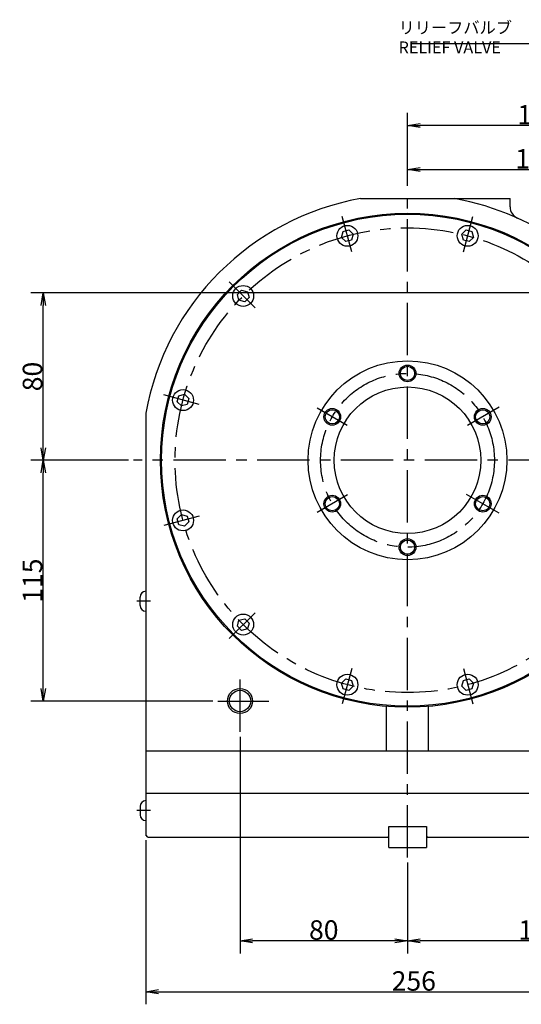
# Model space of a CAD drawing. Extents: x 22 to 1663, y 12 to 1398.
# Drawn here: x 67 to 306, y 518 to 988 of the extents above; entities that cross this region are included whole.
import ezdxf

# ---------------------------------------------------------------- set-up
doc = ezdxf.new("R2010")
doc.units = 0
doc.header["$LTSCALE"] = 20
doc.linetypes.add('CENTER', pattern=[2, 1.25, -0.25, 0.25, -0.25])
doc.layers.get('0').update_dxf_attribs({"linetype": 'CONTINUOUS'})
doc.layers.add('MAIN0', color=7, linetype='CONTINUOUS')
doc.styles.add('KNJYOKO', font='TXT', dxfattribs={"bigfont": 'BIGFONT'})
doc.dimstyles.new('MAIN003', dxfattribs={"dimtxt": 9.3, "dimasz": 6, "dimexe": 6, "dimexo": 2.4, "dimgap": 0.09, "dimtad": 1, "dimdec": 3, "dimtxsty": 'STANDARD', "dimcen": 0.09, "dimaunit": 1, "dimazin": 3, "dimtfac": 0.903226, "dimtdec": 4, "dimtmove": 0, "dimatfit": 3, "dimtvp": 0.553763, "dimtolj": 1, "dimtzin": 0})

# ---------------------------------------------------------------- blocks, each defined once
blk = doc.blocks.new('_OPEN')
at = {"color": 0, "linetype": 'BYBLOCK'}
for p, q in [((-1, 0.166667), (0, 0)), ((0, 0), (-1, -0.166667)), ((0, 0), (-1, 0))]:
    blk.add_line(p, q, dxfattribs=at)
blk = doc.blocks.new('*D24')
at = {"layer": 'MAIN0', "color": 0, "linetype": 'BYBLOCK'}
for p, q in [((172.13, 645.38), (172.13, 541.94)), ((252.13, 585.33), (252.13, 541.94)), ((246.13, 547.94), (178.13, 547.94))]:
    blk.add_line(p, q, dxfattribs=at)
at = {"layer": 'MAIN0', "color": 0, "linetype": 'BYBLOCK', "xscale": 6, "yscale": 6, "zscale": 6}
for p, rotation in [((172.13, 547.94), 180), ((252.13, 547.94), 360)]:
    blk.add_blockref('_OPEN', p, dxfattribs=dict(at, rotation=rotation))
at = {"layer": 'MAIN0', "color": 0, "linetype": 'BYBLOCK', "insert": (212.13, 553.09), "char_height": 9.3, "attachment_point": 5}
blk.add_mtext('\\A1;80', dxfattribs=at)
blk = doc.blocks.new('*D25')
at = {"layer": 'MAIN0', "color": 0, "linetype": 'BYBLOCK'}
for p, q in [((379.13, 645.38), (379.13, 541.94)), ((252.13, 585.33), (252.13, 541.94)), ((373.13, 547.94), (258.13, 547.94))]:
    blk.add_line(p, q, dxfattribs=at)
at = {"layer": 'MAIN0', "color": 0, "linetype": 'BYBLOCK', "xscale": 6, "yscale": 6, "zscale": 6}
for p, rotation in [((252.13, 547.94), 180), ((379.13, 547.94), 360)]:
    blk.add_blockref('_OPEN', p, dxfattribs=dict(at, rotation=rotation))
at = {"layer": 'MAIN0', "color": 0, "linetype": 'BYBLOCK', "insert": (315.63, 553.09), "char_height": 9.3, "attachment_point": 5}
blk.add_mtext('\\A1;127', dxfattribs=at)
blk = doc.blocks.new('*D26')
at = {"layer": 'MAIN0', "color": 0, "linetype": 'BYBLOCK'}
for p, q in [((383.13, 616.09), (383.13, 517.61)), ((127.13, 596.09), (127.13, 517.61)), ((133.13, 523.61), (377.13, 523.61))]:
    blk.add_line(p, q, dxfattribs=at)
at = {"layer": 'MAIN0', "color": 0, "linetype": 'BYBLOCK', "xscale": 6, "yscale": 6, "zscale": 6, "rotation": 180}
blk.add_blockref('_OPEN', (127.13, 523.61), dxfattribs=at)
at = {"layer": 'MAIN0', "color": 0, "linetype": 'BYBLOCK', "xscale": 6, "yscale": 6, "zscale": 6}
blk.add_blockref('_OPEN', (383.13, 523.61), dxfattribs=at)
at = {"layer": 'MAIN0', "color": 0, "linetype": 'BYBLOCK', "insert": (255.13, 528.76), "char_height": 9.3, "attachment_point": 5}
blk.add_mtext('\\A1;256', dxfattribs=at)
blk = doc.blocks.new('*D27')
at = {"layer": 'MAIN0', "color": 0, "linetype": 'BYBLOCK'}
for p, q in [((252.13, 908.66), (252.13, 922.36)), ((376.13, 868.89), (376.13, 922.36)), ((258.13, 916.36), (370.13, 916.36))]:
    blk.add_line(p, q, dxfattribs=at)
at = {"layer": 'MAIN0', "color": 0, "linetype": 'BYBLOCK', "xscale": 6, "yscale": 6, "zscale": 6, "rotation": 180}
blk.add_blockref('_OPEN', (252.13, 916.36), dxfattribs=at)
at = {"layer": 'MAIN0', "color": 0, "linetype": 'BYBLOCK', "xscale": 6, "yscale": 6, "zscale": 6}
blk.add_blockref('_OPEN', (376.13, 916.36), dxfattribs=at)
at = {"layer": 'MAIN0', "color": 0, "linetype": 'BYBLOCK', "insert": (314.13, 921.51), "char_height": 9.3, "attachment_point": 5}
blk.add_mtext('\\A1;124', dxfattribs=at)
blk = doc.blocks.new('*D38')
at = {"layer": 'MAIN0', "color": 0, "linetype": 'BYBLOCK'}
for p, q in [((252.13, 908.66), (252.13, 943.39)), ((378.13, 784.9), (378.13, 943.39)), ((372.13, 937.39), (258.13, 937.39))]:
    blk.add_line(p, q, dxfattribs=at)
at = {"layer": 'MAIN0', "color": 0, "linetype": 'BYBLOCK', "xscale": 6, "yscale": 6, "zscale": 6}
for p, rotation in [((252.13, 937.39), 179.9999999999919), ((378.13, 937.39), 359.9999999999919)]:
    blk.add_blockref('_OPEN', p, dxfattribs=dict(at, rotation=rotation))
at = {"layer": 'MAIN0', "color": 0, "linetype": 'BYBLOCK', "insert": (315.13, 942.54), "char_height": 9.3, "attachment_point": 5}
blk.add_mtext('\\A1;126', dxfattribs=at)
blk = doc.blocks.new('*D69')
at = {"layer": 'MAIN0', "color": 0, "linetype": 'BYBLOCK'}
for p, q in [((118.81, 777.49), (72.16, 777.49)), ((78.16, 668.49), (78.16, 771.49)), ((159.14, 662.49), (72.16, 662.49))]:
    blk.add_line(p, q, dxfattribs=at)
at = {"layer": 'MAIN0', "color": 0, "linetype": 'BYBLOCK', "xscale": 6, "yscale": 6, "zscale": 6}
for p, rotation in [((78.16, 777.49), 90), ((78.16, 662.49), 270)]:
    blk.add_blockref('_OPEN', p, dxfattribs=dict(at, rotation=rotation))
at = {"layer": 'MAIN0', "color": 0, "linetype": 'BYBLOCK', "insert": (73.01, 719.99), "char_height": 9.3, "attachment_point": 5, "rotation": 90}
blk.add_mtext('\\A1;115', dxfattribs=at)
blk = doc.blocks.new('*D70')
at = {"layer": 'MAIN0', "color": 0, "linetype": 'BYBLOCK'}
for p, q in [((364.73, 857.49), (72.16, 857.49)), ((78.16, 783.49), (78.16, 851.49)), ((118.81, 777.49), (72.16, 777.49))]:
    blk.add_line(p, q, dxfattribs=at)
at = {"layer": 'MAIN0', "color": 0, "linetype": 'BYBLOCK', "xscale": 6, "yscale": 6, "zscale": 6}
for p, rotation in [((78.16, 857.49), 90), ((78.16, 777.49), 270)]:
    blk.add_blockref('_OPEN', p, dxfattribs=dict(at, rotation=rotation))
at = {"layer": 'MAIN0', "color": 0, "linetype": 'BYBLOCK', "insert": (73.01, 817.49), "char_height": 9.3, "attachment_point": 5, "rotation": 90}
blk.add_mtext('\\A1;80', dxfattribs=at)

msp = doc.modelspace()

# ---------------------------------------------------------------- linework, layer by layer
at = {"layer": 'MAIN0', "color": 4, "linetype": 'CENTER'}
for p, q in [((252.1329, 587.7282), (252.1329, 906.2588)), ((223.3513, 794.1055), (208.9918, 802.396)), ((295.9527, 802.7878), (280.7615, 794.0172)), ((445.322, 777.4885), (121.2074, 777.4885)), ((223.485, 760.9486), (208.9918, 752.5809)), ((295.9527, 752.1891), (280.373, 761.184))]:
    msp.add_line(p, q, dxfattribs=at)
at = {"layer": 'MAIN0', "color": 3, "linetype": 'CONTINUOUS'}
for p, q in [((229.683, 902.4885), (301.1329, 902.4885)), ((301.1329, 898.5835), (301.1329, 902.4885)), ((220.6156, 883.9591), (221.3628, 886.7475)), ((221.3628, 886.7475), (224.1511, 887.4946)), ((224.1511, 887.4946), (226.1924, 885.4534)), ((226.1924, 885.4534), (225.4452, 882.665)), ((278.0734, 885.4534), (280.1147, 887.4946)), ((278.8206, 882.665), (278.0734, 885.4534)), ((280.1147, 887.4946), (282.9031, 886.7475)), ((282.9031, 886.7475), (283.6502, 883.9591)), ((222.6568, 881.9178), (220.6156, 883.9591)), ((225.4452, 882.665), (222.6568, 881.9178)), ((281.609, 881.9178), (278.8206, 882.665)), ((283.6502, 883.9591), (281.609, 881.9178)), ((170.8557, 856.7245), (172.8969, 858.7657)), ((171.6028, 853.9361), (170.8557, 856.7245)), ((172.8969, 858.7657), (175.6853, 858.0185)), ((175.6853, 858.0185), (176.4324, 855.2302)), ((174.3912, 853.1889), (171.6028, 853.9361)), ((176.4324, 855.2302), (174.3912, 853.1889)), ((142.8739, 808.2586), (145.6623, 809.0058)), ((145.6623, 809.0058), (147.7035, 806.9645)), ((142.1268, 805.4702), (142.8739, 808.2586)), ((144.168, 803.429), (142.1268, 805.4702)), ((147.7035, 806.9645), (146.9564, 804.1761)), ((127.1329, 799.9384), (127.1329, 598.4885)), ((146.9564, 804.1761), (144.168, 803.429)), ((142.1268, 749.5067), (144.168, 751.5479)), ((142.8739, 746.7183), (142.1268, 749.5067)), ((144.168, 751.5479), (146.9564, 750.8008)), ((147.7035, 748.0124), (145.6623, 745.9712)), ((146.9564, 750.8008), (147.7035, 748.0124)), ((145.6623, 745.9712), (142.8739, 746.7183)), ((124.3829, 708.1398), (124.3829, 712.1398)), ((170.8557, 698.2525), (171.6028, 701.0408)), ((171.6028, 701.0408), (174.3912, 701.788)), ((174.3912, 701.788), (176.4324, 699.7467)), ((172.8969, 696.2112), (170.8557, 698.2525)), ((175.6853, 696.9584), (172.8969, 696.2112)), ((176.4324, 699.7467), (175.6853, 696.9584)), ((220.6156, 671.0178), (222.6568, 673.0591)), ((222.6568, 673.0591), (225.4452, 672.3119)), ((278.8206, 672.3119), (281.609, 673.0591)), ((281.609, 673.0591), (283.6502, 671.0178)), ((221.3628, 668.2294), (220.6156, 671.0178)), ((224.1511, 667.4823), (221.3628, 668.2294)), ((226.1924, 669.5235), (224.1511, 667.4823)), ((225.4452, 672.3119), (226.1924, 669.5235)), ((278.0734, 669.5235), (278.8206, 672.3119)), ((280.1147, 667.4823), (278.0734, 669.5235)), ((282.9031, 668.2294), (280.1147, 667.4823)), ((283.6502, 671.0178), (282.9031, 668.2294)), ((242.1329, 638.4885), (242.1329, 659.9129)), ((262.1329, 638.4885), (262.1329, 659.9129)), ((127.6201, 638.4885), (127.2201, 638.8885)), ((383.1329, 638.4885), (127.5329, 638.4885)), ((127.6201, 618.4885), (127.2201, 618.0885)), ((127.5329, 618.4885), (383.1329, 618.4885)), ((124.3829, 612.1398), (124.3829, 608.1398)), ((243.1329, 592.4885), (243.1329, 602.4885)), ((243.1329, 602.4885), (261.1329, 602.4885)), ((261.1329, 602.4885), (261.1329, 592.4885)), ((128.1329, 597.4885), (127.1329, 598.4885)), ((128.1329, 597.4885), (242.7329, 597.4885)), ((243.1329, 597.8885), (242.7329, 597.4885)), ((261.1329, 597.8885), (261.5329, 597.4885)), ((261.5329, 597.4885), (407.1329, 597.4885)), ((243.1329, 592.4885), (261.1329, 592.4885))]:
    msp.add_line(p, q, dxfattribs=at)
at = {"layer": 'MAIN0', "color": 3, "linetype": 'CENTER'}
for p, q in [((225.4745, 876.9788), (220.9452, 893.8825)), ((278.7913, 876.9788), (283.3206, 893.8825)), ((179.3009, 850.3205), (166.9265, 862.6948)), ((152.6425, 804.1468), (135.7388, 808.6761)), ((152.6425, 750.8301), (135.7388, 746.3008)), ((129.4329, 710.1398), (122.8752, 710.1398)), ((179.3009, 704.6565), (166.9265, 692.2821)), ((225.4745, 677.9981), (220.9452, 661.0944)), ((278.7913, 677.9981), (283.3206, 661.0944)), ((172.1329, 647.7839), (172.1329, 673.9846)), ((161.5397, 662.4885), (185.8689, 662.4885)), ((129.4329, 610.1398), (122.8752, 610.1398))]:
    msp.add_line(p, q, dxfattribs=at)
at = {"layer": 'MAIN0', "color": 3, "linetype": 'CONTINUOUS'}
for centre, radius in [((252.1329, 777.4885), 118), ((252.1329, 777.4885), 117.5), ((223.404, 884.7062), 5), ((280.8618, 884.7062), 5), ((173.6441, 855.9773), 5), ((252.1329, 777.4885), 47.5), ((252.1329, 818.9885), 4), ((252.1329, 818.9885), 3.4), ((144.9151, 806.2174), 5), ((252.1329, 777.4885), 35), ((216.1929, 798.2385), 4), ((216.1929, 798.2385), 3.4), ((288.073, 798.2385), 4), ((288.073, 798.2385), 3.4), ((216.1929, 756.7385), 4), ((216.1929, 756.7385), 3.4), ((288.073, 756.7385), 4), ((288.073, 756.7385), 3.4), ((144.9151, 748.7595), 5), ((252.1329, 735.9885), 4), ((252.1329, 735.9885), 3.4), ((173.6441, 698.9996), 5), ((223.404, 670.2707), 5), ((280.8618, 670.2707), 5), ((172.1329, 662.4885), 6), ((172.1329, 662.4885), 5.1)]:
    msp.add_circle(centre, radius, dxfattribs=at)
at = {"layer": 'MAIN0', "color": 3, "linetype": 'CENTER'}
for radius in [111, 41.5]:
    msp.add_circle((252.1329, 777.4885), radius, dxfattribs=at)
at = {"layer": 'MAIN0', "color": 3, "linetype": 'CONTINUOUS'}
for centre, radius, start, end in [((252.1329, 777.4885), 127, 100.181748, 169.818252), ((252.1329, 777.4885), 127, 52.681294, 79.818252), ((307.1329, 898.5835), 6, 180, 245.572981), ((127.1329, 712.1398), 2.75, 90, 180), ((127.1329, 708.1398), 2.75, 180, 270), ((127.1329, 612.1398), 2.75, 90, 180), ((127.1329, 608.1398), 2.75, 180, 270)]:
    msp.add_arc(centre, radius, start, end, dxfattribs=at)

# ---------------------------------------------------------------- texts
at = {"layer": 'MAIN0', "color": 3, "linetype": 'CONTINUOUS', "insert": (246.1264, 986.9846), "char_height": 9, "attachment_point": 1, "style": 'KNJYOKO'}
msp.add_mtext('{\\H0.63x;{ リリーフバルブ\\P RELIEF VALVE}}', dxfattribs=at)

# ---------------------------------------------------------------- dimensions: what is measured, and where the dimension line sits
at = {"layer": 'MAIN0', "color": 3, "linetype": 'CONTINUOUS'}
for base, p1, p2, angle, picture, middle in [((378.1329, 937.3853), (252.1329, 906.2588), (378.1329, 782.4981), 180, '*D38', (315.1329, 937.8853)), ((78.1558, 777.4885), (367.1329, 857.4885), (121.2074, 777.4885), 90, '*D70', (77.6558, 817.4885)), ((78.1558, 662.4885), (121.2074, 777.4885), (161.5397, 662.4885), 90, '*D69', (77.6558, 719.9885))]:
    dim = msp.add_linear_dim(base=base, p1=p1, p2=p2, angle=angle, dimstyle='MAIN003', override={"dimasz": 6, "dimblk1": 'OPEN', "dimblk2": 'OPEN', "dimsah": 1}, dxfattribs=at)
    dim.commit()
    dim.dimension.update_dxf_attribs({"geometry": picture, "text_midpoint": middle})
for base, p1, p2, picture, middle in [((252.1329, 916.3578), (376.1329, 866.4885), (252.1329, 906.2588), '*D27', (314.1329, 916.8578)), ((252.1329, 547.9421), (172.1329, 647.7839), (252.1329, 587.7282), '*D24', (212.1329, 548.4421)), ((379.1329, 547.9421), (252.1329, 587.7282), (379.1329, 647.7839), '*D25', (315.6329, 548.4421)), ((127.1329, 523.6063), (383.1329, 618.4885), (127.1329, 598.4885), '*D26', (255.1329, 524.1063))]:
    dim = msp.add_linear_dim(base=base, p1=p1, p2=p2, dimstyle='MAIN003', override={"dimasz": 6, "dimblk1": 'OPEN', "dimblk2": 'OPEN', "dimsah": 1}, dxfattribs=at)
    dim.commit()
    dim.dimension.update_dxf_attribs({"geometry": picture, "text_midpoint": middle})

# ---------------------------------------------------------------- leaders
at = {"layer": 'MAIN0', "color": 3, "linetype": 'CONTINUOUS', "annotation_type": 0, "has_hookline": 1, "hookline_direction": 1, "text_width": 62.64}
msp.add_leader([(354.6492, 865.5601), (322.3254, 976.4846), (316.3254, 976.4846)], dimstyle='MAIN003', override={"dimgap": 0, "dimtad": 1, "dimldrblk": 'OPEN'}, dxfattribs=at)

doc.saveas('drawing.dxf')
